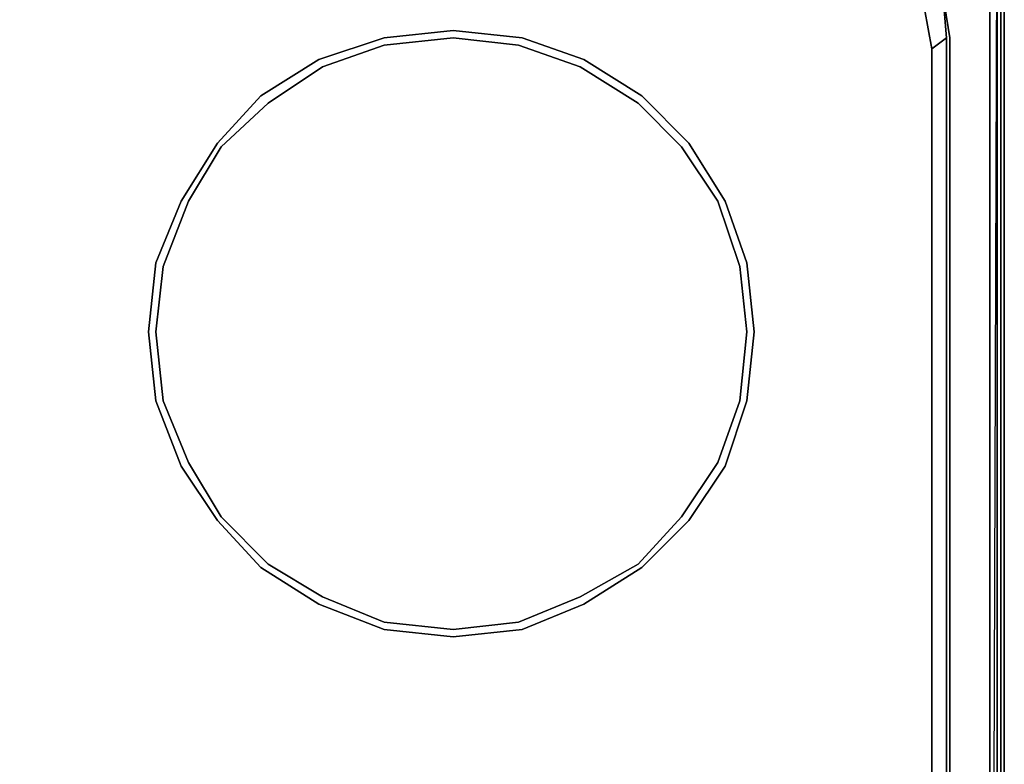
# Model space of a CAD drawing. Units: inches. Extents: x 0 to 29.9, y -28.1 to 0.
# Drawn here: x 20.2 to 29.9, y -11.8 to -4.5 of the extents above; entities that cross this region are included whole.
import ezdxf

# ---------------------------------------------------------------- set-up
doc = ezdxf.new("R2010")
doc.units = ezdxf.units.IN
doc.header["$MEASUREMENT"] = 0
doc.layers.get('0').update_dxf_attribs({"true_color": 0xc7c7c7})

msp = doc.modelspace()

# ---------------------------------------------------------------- linework, layer by layer
at = {"color": 18, "elevation": 0}
for points in [[(29.8819, -23.6222), (29.8461, -23.7296), (29.8461, -23.6938), (29.8819, -23.6222), (29.8819, -2.1868)], [(29.8461, -2.6522), (29.8461, -25.1274)], [(29.7387, -3.0833), (29.7387, -25.0558)], [(29.2732, -4.2304), (29.3448, -4.66), (29.3448, -23.0852), (29.2732, -23.479), (29.309, -23.0852), (29.309, -4.66)], [(27.3385, -6.8826), (27.4101, -7.5628), (27.3385, -8.2445), (27.1223, -8.8904), (26.7642, -9.4274), (26.2988, -9.8928), (25.726, -10.2523), (25.1159, -10.5029), (24.4357, -10.5745), (23.7554, -10.5029), (23.1096, -10.2523), (22.5367, -9.8928), (22.1071, -9.4274), (21.7491, -8.8904), (21.497, -8.2445), (21.4254, -7.5628), (21.497, -6.8826), (21.7491, -6.2725), (22.1071, -5.6997), (22.5367, -5.2343), (23.1096, -4.8748), (23.7554, -4.66), (24.4357, -4.5884), (25.1159, -4.66), (25.726, -4.8748), (26.2988, -5.2343), (26.7642, -5.6997), (27.1223, -6.2725)], [(21.497, -8.2445), (21.7491, -8.8904), (22.1071, -9.4274), (22.5367, -9.8928), (23.1096, -10.2523), (23.7554, -10.5029), (24.4357, -10.5745), (25.1159, -10.5029), (25.726, -10.2523), (26.2988, -9.8928), (26.7642, -9.4274), (27.1223, -8.8904), (27.3385, -8.2445), (27.4101, -7.5628), (27.3385, -6.8826), (27.1223, -6.2725), (26.7642, -5.6997), (26.2988, -5.2343), (25.726, -4.8748), (25.1159, -4.66), (24.4357, -4.5884), (23.7554, -4.66), (23.1096, -4.8748), (22.5367, -5.2343), (22.1071, -5.6997), (21.7491, -6.2725), (21.497, -6.8826), (21.4254, -7.5628)], [(27.3385, -7.5628), (27.2669, -6.9184), (27.0506, -6.2725), (26.6926, -5.7355), (26.263, -5.3059), (25.6902, -4.9464), (25.0801, -4.7316), (24.4357, -4.66), (23.7554, -4.7316), (23.1454, -4.9464), (22.6083, -5.3059), (22.1429, -5.7355), (21.8207, -6.2725), (21.5701, -6.9184), (21.497, -7.5628), (21.5701, -8.2445), (21.8207, -8.8546), (22.1429, -9.3916), (22.6083, -9.857), (23.1454, -10.1807), (23.7554, -10.4313), (24.4357, -10.5029), (25.0801, -10.4313), (25.6902, -10.1807), (26.263, -9.857), (26.6926, -9.3916), (27.0506, -8.8546), (27.2669, -8.2445)], [(21.497, -7.5628), (21.5701, -6.9184), (21.8207, -6.2725), (22.1429, -5.7355), (22.6083, -5.3059), (23.1454, -4.9464), (23.7554, -4.7316), (24.4357, -4.66), (25.0801, -4.7316), (25.6902, -4.9464), (26.263, -5.3059), (26.6926, -5.7355), (27.0506, -6.2725), (27.2669, -6.9184), (27.3385, -7.5628), (27.2669, -8.2445), (27.0506, -8.8546), (26.6926, -9.3916), (26.263, -9.857), (25.6902, -10.1807), (25.0801, -10.4313), (24.4357, -10.5029), (23.7554, -10.4313), (23.1454, -10.1807), (22.6083, -9.857), (22.1429, -9.3916), (21.8207, -8.8546), (21.5701, -8.2445)], [(29.309, -4.66), (29.309, -23.0852), (29.1658, -22.942), (29.1658, -4.7674)]]:
    msp.add_lwpolyline(points, close=True, dxfattribs=at)
for points in [[(29.8461, -23.6938), (29.8819, -23.6222), (29.8819, -2.1868)], [(29.8461, -2.6522), (29.8461, -25.1274), (29.8103, -25.0916), (29.8103, -2.9759)], [(29.8461, -25.1274), (29.8461, -2.9759), (29.8461, -25.1274), (29.8103, -25.272), (29.8461, -25.1274), (29.8103, -25.0916), (29.7745, -25.2362), (29.7387, -25.1632), (29.6671, -25.272), (29.7387, -25.1632), (29.7387, -25.0558), (29.7387, -25.1632)], [(29.7387, -3.0833), (29.7387, -25.0558), (29.8103, -2.9759), (29.8103, -25.0916), (29.8461, -25.1274)], [(29.7387, -25.0558), (29.8103, -2.9759), (29.8103, -25.0916), (29.7745, -25.2362), (29.8103, -25.272), (29.7387, -25.3436), (29.8103, -25.272), (29.8461, -25.1274)], [(28.2694, -3.4055), (28.3768, -3.4413), (28.699, -3.6919), (28.9496, -4.0141), (29.0942, -4.3736), (29.1658, -4.7674), (29.1658, -22.942), (29.1658, -4.7674), (29.0942, -4.3736), (28.9496, -4.0141)], [(29.1658, -22.942), (29.309, -23.0852), (29.309, -4.66), (29.1658, -4.7674), (29.309, -4.66), (29.2732, -4.2304), (29.13, -3.8351), (28.878, -3.5129)], [(2.1496, -24.6619), (27.7323, -24.6619), (28.1619, -24.6261), (28.5558, -24.4471), (28.878, -24.1965), (29.13, -23.8729), (29.2732, -23.479), (29.3448, -23.0852), (29.3448, -4.66), (29.2732, -4.2304), (29.3448, -4.66), (29.3448, -23.0852), (29.2732, -23.479), (29.13, -23.8729), (28.878, -24.1965), (28.5558, -24.4471), (28.1619, -24.6261), (27.7323, -24.6619), (28.1619, -24.5903), (28.52, -24.4471)], [(29.1658, -4.7674), (29.0942, -4.3736), (29.2732, -4.2304), (29.309, -4.66)]]:
    msp.add_lwpolyline(points, dxfattribs=at)

doc.saveas('drawing.dxf')
